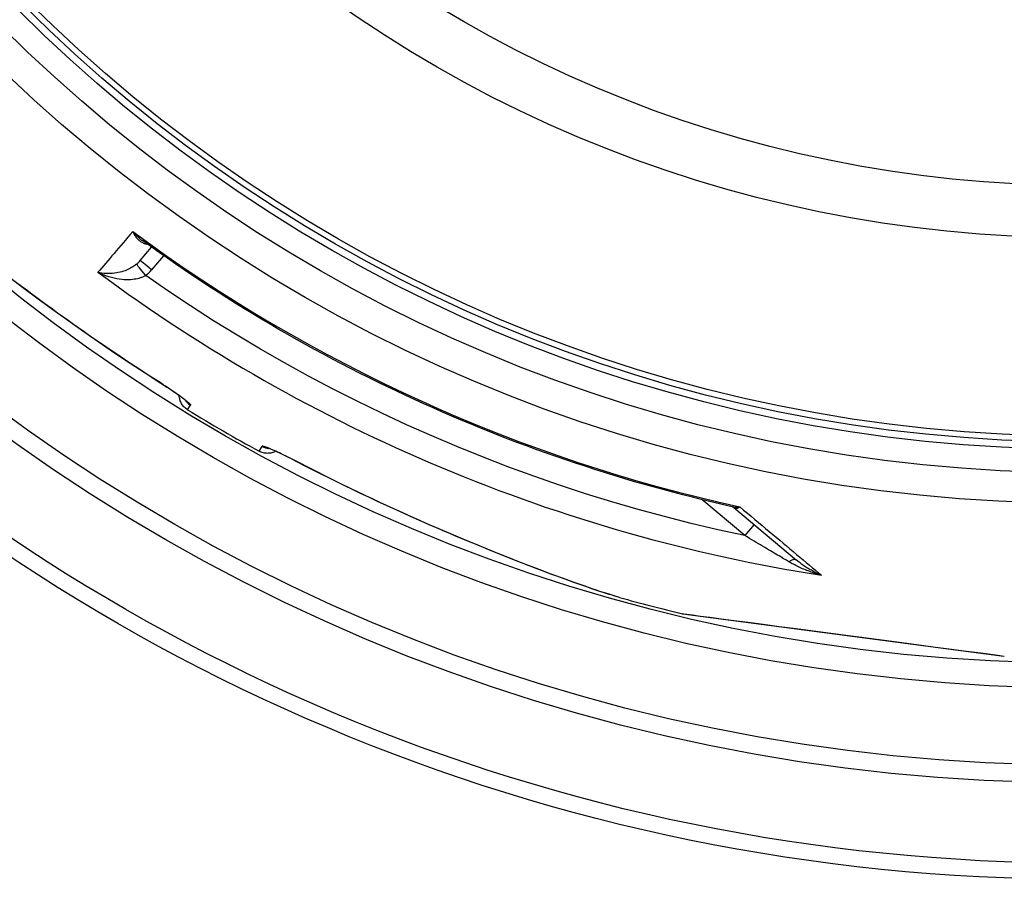
# Model space of a CAD drawing. Units: millimetres. Extents: x 3560 to 23633, y -2176 to 9064.
# Drawn here: x 5704 to 6041, y 684 to 978 of the extents above; entities that cross this region are included whole.
import ezdxf

# ---------------------------------------------------------------- set-up
doc = ezdxf.new("R2010")
doc.units = ezdxf.units.MM

msp = doc.modelspace()

# ---------------------------------------------------------------- linework, layer by layer
for p, q in [((5745.28, 895.9), (5749.15, 900.43)), ((5753.25, 897.53), (5749.12, 892.69)), ((5745.28, 895.9), (5745.28, 895.9)), ((5778.63, 870.16), (5778.63, 870.16)), ((5799.42, 858.17), (5799.42, 858.17)), ((5761.49, 844.76), (5762.44, 846.41)), ((5785.99, 830.61), (5786.94, 832.27)), ((5952.13, 801.74), (5937.48, 814.04)), ((5948.41, 811.34), (5969.87, 793.33)), ((5955.32, 805.54), (5952.13, 801.74)), ((5909.3, 780.57), (5909.3, 780.57)), ((5930.97, 774.99), (5930.79, 775.01)), ((5931, 774.98), (6040.8, 760.52))]:
    msp.add_line(p, q)
at = {"flags": 128}
for points in [[(5742.68, 905.77), (5742.85, 905.43), (5743.03, 905.1), (5743.21, 904.78), (5743.4, 904.48), (5743.6, 904.19), (5743.81, 903.91), (5744.01, 903.65), (5744.23, 903.4), (5744.44, 903.17), (5744.66, 902.96), (5744.88, 902.76), (5745.1, 902.58), (5745.32, 902.41), (5745.54, 902.26), (5745.77, 902.12), (5745.99, 902), (5746.21, 901.89), (5746.42, 901.8), (5746.64, 901.72), (5746.85, 901.65), (5747.06, 901.59), (5747.27, 901.55), (5747.47, 901.52), (5747.67, 901.5)], [(5742.68, 905.77), (5742.81, 905.62), (5742.94, 905.47), (5743.08, 905.33), (5743.21, 905.18), (5743.35, 905.04), (5743.48, 904.9), (5743.62, 904.76), (5743.76, 904.62), (5743.9, 904.48), (5744.04, 904.35), (5744.18, 904.22), (5744.32, 904.08), (5744.46, 903.96), (5744.6, 903.83), (5744.74, 903.7), (5744.89, 903.58), (5745.03, 903.46), (5745.17, 903.34), (5745.32, 903.23), (5745.46, 903.11), (5745.6, 903), (5745.74, 902.89), (5745.89, 902.78), (5746.03, 902.68)], [(5947.85, 811.61), (5944.46, 812.38), (5941.07, 813.18), (5937.68, 813.99), (5934.3, 814.83), (5930.92, 815.69), (5927.55, 816.57), (5924.18, 817.47), (5920.82, 818.39), (5917.47, 819.33), (5914.12, 820.3), (5910.78, 821.29), (5907.44, 822.29), (5904.11, 823.32), (5900.79, 824.37), (5897.48, 825.44), (5894.17, 826.54), (5890.87, 827.65), (5887.57, 828.78), (5884.29, 829.94), (5881.01, 831.11), (5877.74, 832.31), (5874.48, 833.53), (5871.22, 834.77), (5867.97, 836.03), (5864.73, 837.31), (5861.5, 838.61), (5858.27, 839.93), (5855.06, 841.27), (5851.85, 842.63), (5848.65, 844.01), (5845.46, 845.42), (5842.28, 846.84), (5839.11, 848.28), (5835.95, 849.75), (5832.8, 851.23), (5829.65, 852.73), (5826.52, 854.26), (5823.4, 855.8), (5820.29, 857.36), (5817.19, 858.94), (5814.09, 860.54), (5811.01, 862.17), (5807.94, 863.81), (5804.87, 865.47), (5801.82, 867.15), (5798.78, 868.85), (5795.75, 870.57), (5792.73, 872.31), (5789.72, 874.07), (5786.72, 875.85), (5783.74, 877.64), (5780.76, 879.46), (5777.8, 881.29), (5774.85, 883.15), (5771.91, 885.02), (5768.99, 886.91), (5766.07, 888.81), (5763.17, 890.74), (5760.28, 892.68), (5757.41, 894.65), (5754.54, 896.63), (5751.69, 898.63), (5748.86, 900.64), (5746.03, 902.68)], [(5743.96, 894.6), (5743.67, 894.37), (5743.37, 894.14), (5743.04, 893.92), (5742.69, 893.69), (5742.32, 893.47), (5741.93, 893.25), (5741.51, 893.03), (5741.06, 892.81), (5740.58, 892.6), (5740.07, 892.4), (5739.54, 892.21), (5738.97, 892.04), (5738.37, 891.87), (5737.75, 891.73), (5737.1, 891.61), (5736.43, 891.51), (5735.74, 891.44), (5735.03, 891.39), (5734.32, 891.39), (5733.6, 891.41), (5732.88, 891.47), (5732.17, 891.57), (5731.48, 891.71), (5730.8, 891.88)], [(5700.52, 890.14), (5705.4, 886.46), (5710.37, 882.77), (5715.4, 879.08), (5720.5, 875.41), (5725.66, 871.76), (5730.88, 868.12), (5736.16, 864.52), (5741.5, 860.94), (5746.9, 857.4), (5752.36, 853.89)], [(5747.13, 890.75), (5746.8, 890.56), (5746.45, 890.39), (5746.08, 890.22), (5745.68, 890.06), (5745.25, 889.91), (5744.78, 889.77), (5744.29, 889.64), (5743.75, 889.53), (5743.18, 889.44), (5742.57, 889.36), (5741.92, 889.31), (5741.23, 889.29), (5740.49, 889.29), (5739.72, 889.32), (5738.92, 889.39), (5738.08, 889.5), (5737.21, 889.65), (5736.31, 889.83), (5735.4, 890.07), (5734.47, 890.34), (5733.54, 890.67), (5732.61, 891.03), (5731.7, 891.43), (5730.8, 891.88)], [(5952.13, 801.74), (5942.96, 803.74), (5933.83, 805.9), (5924.73, 808.21), (5915.68, 810.67), (5906.67, 813.29), (5897.7, 816.06), (5888.78, 818.98), (5879.91, 822.05), (5871.1, 825.28), (5862.34, 828.65), (5853.64, 832.17), (5845, 835.83), (5836.42, 839.64), (5827.91, 843.6), (5819.47, 847.7), (5811.1, 851.94), (5802.8, 856.33), (5794.58, 860.85), (5786.44, 865.51), (5778.38, 870.31), (5770.38, 875.26), (5762.47, 880.34), (5754.72, 885.5), (5747.13, 890.75)], [(5752.37, 853.85), (5748.56, 856.29), (5744.77, 858.76), (5741, 861.25), (5737.24, 863.77), (5735.36, 865.03), (5733.5, 866.3), (5731.64, 867.58), (5729.78, 868.86), (5727.93, 870.14), (5726.09, 871.43), (5724.26, 872.72), (5722.43, 874.01), (5720.61, 875.31), (5718.8, 876.6), (5717, 877.9), (5715.21, 879.2), (5713.43, 880.49), (5711.65, 881.79), (5709.89, 883.09), (5708.14, 884.39), (5706.4, 885.68), (5704.67, 886.98), (5702.96, 888.27)], [(5752.36, 853.89), (5753.05, 853.45), (5753.73, 853.01), (5754.4, 852.57), (5755.06, 852.14), (5755.71, 851.7), (5756.34, 851.28), (5756.96, 850.86), (5757.55, 850.45), (5758.12, 850.05), (5758.66, 849.66), (5759.18, 849.29), (5759.66, 848.94), (5760.11, 848.6), (5760.53, 848.28), (5760.91, 847.98), (5761.25, 847.71), (5761.55, 847.45), (5761.81, 847.23), (5762.03, 847.02), (5762.2, 846.85), (5762.33, 846.7), (5762.41, 846.57), (5762.45, 846.48), (5762.44, 846.41)], [(5760.96, 847.83), (5760.94, 847.85), (5760.89, 847.9), (5760.81, 847.97), (5760.7, 848.06), (5760.57, 848.17), (5760.42, 848.29), (5760.25, 848.42), (5760.07, 848.57), (5759.86, 848.73), (5759.64, 848.89), (5759.41, 849.07), (5759.16, 849.25), (5758.9, 849.45), (5758.63, 849.64), (5758.05, 850.06), (5757.43, 850.49), (5756.77, 850.95), (5756.08, 851.42), (5755.37, 851.9), (5754.64, 852.38), (5753.89, 852.88), (5753.13, 853.37), (5752.37, 853.85)], [(5761.49, 844.76), (5761.18, 844.96), (5760.88, 845.18), (5760.6, 845.42), (5760.33, 845.67), (5760.08, 845.94), (5759.85, 846.23), (5759.63, 846.53), (5759.44, 846.84), (5759.26, 847.17), (5759.1, 847.5), (5758.97, 847.85), (5758.85, 848.2), (5758.76, 848.56), (5758.69, 848.92), (5758.64, 849.28), (5758.62, 849.65)], [(5798.45, 827.27), (5797.74, 827.65), (5797.02, 828.02), (5796.3, 828.38), (5795.59, 828.74), (5794.89, 829.08), (5794.2, 829.42), (5793.53, 829.74), (5792.88, 830.05), (5792.25, 830.34), (5791.65, 830.62), (5791.07, 830.88), (5790.52, 831.12), (5790, 831.34), (5789.52, 831.55), (5789.07, 831.73), (5788.66, 831.88), (5788.29, 832.02), (5787.96, 832.13), (5787.68, 832.21), (5787.44, 832.27), (5787.24, 832.31), (5787.1, 832.32), (5787, 832.31), (5786.94, 832.27)], [(5791.66, 830.57), (5791.33, 830.41), (5790.99, 830.27), (5790.64, 830.15), (5790.28, 830.05), (5789.92, 829.97), (5789.56, 829.92), (5789.19, 829.89), (5788.82, 829.88), (5788.45, 829.89), (5788.08, 829.93), (5787.72, 829.99), (5787.36, 830.07), (5787, 830.17), (5786.66, 830.3), (5786.32, 830.44), (5785.99, 830.61)], [(5798.43, 827.26), (5797.62, 827.68), (5796.81, 828.09), (5796.01, 828.5), (5795.22, 828.89), (5794.45, 829.26), (5793.7, 829.62), (5792.98, 829.97), (5792.29, 830.29), (5791.65, 830.58), (5791.34, 830.72), (5791.04, 830.85), (5790.76, 830.97), (5790.49, 831.09), (5790.23, 831.19), (5790, 831.29), (5789.78, 831.38), (5789.58, 831.46), (5789.4, 831.52), (5789.24, 831.58), (5789.11, 831.63), (5789.01, 831.66), (5788.94, 831.68), (5788.92, 831.69)], [(5909.3, 780.57), (5908.49, 780.79), (5907.64, 781.04), (5906.73, 781.32), (5905.77, 781.61), (5904.76, 781.93), (5903.7, 782.27), (5902.6, 782.63), (5901.45, 783.01), (5900.25, 783.41), (5899, 783.84), (5897.72, 784.28), (5896.39, 784.74), (5895.01, 785.22), (5893.6, 785.73), (5892.14, 786.25), (5890.64, 786.79), (5889.11, 787.35), (5887.54, 787.93), (5885.93, 788.52), (5884.3, 789.14), (5882.63, 789.76), (5880.94, 790.41), (5879.22, 791.06), (5877.47, 791.74), (5875.7, 792.42), (5873.9, 793.13), (5872.08, 793.84), (5870.24, 794.57), (5868.37, 795.32), (5866.49, 796.08), (5864.59, 796.84), (5862.68, 797.62), (5860.75, 798.42), (5858.81, 799.22), (5856.86, 800.03), (5854.9, 800.85), (5852.93, 801.68), (5850.95, 802.53), (5848.96, 803.38), (5846.96, 804.24), (5844.95, 805.11), (5842.94, 805.99), (5840.92, 806.88), (5838.9, 807.78), (5836.87, 808.68), (5834.85, 809.59), (5832.82, 810.51), (5830.79, 811.44), (5828.76, 812.37), (5826.73, 813.32), (5824.7, 814.26), (5822.67, 815.22), (5820.64, 816.19), (5818.61, 817.16), (5816.58, 818.14), (5814.55, 819.12), (5810.51, 821.11), (5806.47, 823.14), (5802.44, 825.18), (5798.43, 827.26)], [(5909.3, 780.57), (5907.48, 781.09), (5905.35, 781.75), (5902.92, 782.53), (5900.18, 783.45), (5897.13, 784.49), (5893.77, 785.68), (5890.1, 787), (5886.11, 788.47), (5881.81, 790.09), (5877.17, 791.87), (5872.18, 793.82), (5866.85, 795.95), (5861.34, 798.19), (5855.77, 800.51), (5850.14, 802.89), (5844.47, 805.34), (5838.76, 807.86), (5833.03, 810.44), (5827.29, 813.08), (5821.53, 815.79), (5815.76, 818.56), (5809.99, 821.4), (5804.22, 824.3), (5798.45, 827.27)], [(5947.85, 811.61), (5947.95, 811.59), (5948.05, 811.57), (5948.15, 811.55), (5948.26, 811.54), (5948.36, 811.52), (5948.46, 811.51), (5948.57, 811.5), (5948.67, 811.49), (5948.78, 811.48), (5948.89, 811.47), (5949, 811.47), (5949.1, 811.46), (5949.21, 811.46), (5949.32, 811.46), (5949.44, 811.46), (5949.55, 811.47), (5949.66, 811.47), (5949.77, 811.48), (5949.89, 811.49), (5950, 811.5), (5950.11, 811.51), (5950.23, 811.53), (5950.34, 811.54), (5950.46, 811.56)], [(5948.41, 811.34), (5948.29, 811.42), (5948.15, 811.5), (5948, 811.57), (5947.85, 811.61)], [(5948.41, 811.34), (5948.47, 811.29), (5948.53, 811.25), (5948.6, 811.21), (5948.66, 811.17), (5948.73, 811.14), (5948.81, 811.12), (5948.88, 811.1), (5948.96, 811.08), (5949.04, 811.07), (5949.12, 811.07), (5949.2, 811.07), (5949.29, 811.08), (5949.38, 811.09), (5949.47, 811.1), (5949.56, 811.12), (5949.65, 811.15), (5949.75, 811.18), (5949.85, 811.22), (5949.94, 811.27), (5950.04, 811.31), (5950.15, 811.37), (5950.25, 811.43), (5950.35, 811.49), (5950.46, 811.56)], [(5950.46, 811.56), (5951.75, 810.48), (5953.03, 809.41), (5954.3, 808.35), (5955.56, 807.29), (5956.81, 806.25), (5958.05, 805.21), (5959.28, 804.17), (5960.5, 803.15), (5961.71, 802.14), (5962.91, 801.14), (5964.1, 800.14), (5965.28, 799.15), (5966.44, 798.18), (5967.6, 797.21), (5968.74, 796.26), (5969.87, 795.31), (5970.98, 794.38), (5972.09, 793.45), (5973.18, 792.54), (5974.26, 791.64), (5975.32, 790.75), (5976.37, 789.87), (5977.41, 789), (5978.43, 788.14)], [(5967.26, 792.77), (5966.84, 793.02), (5966.4, 793.28), (5965.94, 793.55), (5965.46, 793.83), (5964.96, 794.13), (5964.45, 794.43), (5963.91, 794.75), (5963.36, 795.08), (5962.79, 795.41), (5962.19, 795.77), (5961.58, 796.13), (5960.95, 796.5), (5960.3, 796.88), (5959.64, 797.28), (5958.96, 797.68), (5958.26, 798.1), (5957.55, 798.52), (5956.82, 798.95), (5956.07, 799.4), (5955.31, 799.85), (5954.54, 800.31), (5953.75, 800.78), (5952.95, 801.26), (5952.13, 801.74)], [(5978.43, 788.14), (5977.92, 788.28), (5977.4, 788.43), (5976.89, 788.59), (5976.38, 788.75), (5975.87, 788.91), (5975.36, 789.08), (5974.86, 789.26), (5974.36, 789.44), (5973.86, 789.63), (5973.37, 789.82), (5972.88, 790.01), (5972.4, 790.21), (5971.93, 790.41), (5971.46, 790.62), (5971, 790.83), (5970.55, 791.04), (5970.1, 791.25), (5969.67, 791.46), (5969.24, 791.68), (5968.83, 791.9), (5968.42, 792.12), (5968.03, 792.33), (5967.64, 792.55), (5967.26, 792.77)], [(5978.43, 788.14), (5978.04, 788.31), (5977.64, 788.48), (5977.25, 788.66), (5976.86, 788.84), (5976.47, 789.03), (5976.08, 789.23), (5975.69, 789.43), (5975.31, 789.64), (5974.93, 789.85), (5974.55, 790.06), (5974.18, 790.28), (5973.81, 790.5), (5973.44, 790.73), (5973.09, 790.96), (5972.73, 791.19), (5972.39, 791.42), (5972.05, 791.66), (5971.72, 791.89), (5971.39, 792.13), (5971.07, 792.37), (5970.76, 792.61), (5970.46, 792.85), (5970.16, 793.09), (5969.87, 793.33)], [(5930.79, 775.01), (5931.19, 774.96), (5932.36, 774.81), (5934.28, 774.56), (5936.91, 774.21), (5940.2, 773.78), (5944.07, 773.27), (5948.45, 772.69), (5953.26, 772.06), (5958.45, 771.37), (5963.93, 770.65), (5969.66, 769.9), (5975.56, 769.12), (5981.58, 768.33), (5987.66, 767.53), (5993.77, 766.72), (5999.86, 765.92), (6005.88, 765.13), (6011.77, 764.35), (6017.46, 763.6), (6022.92, 762.89), (6028.06, 762.21), (6032.83, 761.58), (6037.16, 761.01), (6040.97, 760.51)]]:
    msp.add_lwpolyline(points, dxfattribs=at)
for radius in [660.5, 654.97, 627.48, 621.44, 595, 595, 586.54, 531.82, 521.32, 513.29, 510.83, 508.84, 441, 423]:
    msp.add_circle((6066.4, 1344.59), radius)
for start, end in [(238.61572, 241.38428), (254.43542, 256.60812)]:
    msp.add_arc((6066.4, 1344.59), 585.5, start, end)
for centre, major_axis, ratio, start_param, end_param in [((6170.18, 1406.08), (-453.67, -530.93), 0.000012, 5.941864, 6.031468), ((6067.46, 1345.85), (419, -351.58), 0.999962, 4.774738, 5.194929), ((5738.12, 902.16), (5.78, 8.21), 0.947049, 4.427606, 4.613306), ((5747.1, 890.71), (-3.14, 3.89), 0.008565, 4.714057, 6.232226), ((5749.09, 892.65), (-3.8, 3.25), 0.008726, 4.712465, 6.283185), ((6065.57, 1343.6), (-430.72, 361.42), 0.999962, 1.631158, 2.113314), ((5739.02, 901.25), (9.47, 10.54), 0.93427, 4.5426, 4.739034), ((5755.58, 858.92), (-3.22, -5.06), 0.033781, 6.191972, 6.283185), ((5765.56, 851.52), (-5.2, 3), 0.997266, 1.13126, 1.546622), ((5789.81, 837.52), (-5.2, 3), 0.997266, 1.594971, 2.010326), ((5801.2, 832.58), (-2.78, -5.32), 0.033781, 0, 0.091213), ((5945.19, 807.5), (3.2, 3.84), 0.878323, 6.279928, 6.279935), ((5966.66, 789.5), (3.21, 3.83), 0.403712, 0.000018, 0.952994), ((5931.43, 776.94), (-0.26, -1.98), 0.997533, 6.180402, 6.283185), ((6041.06, 762.5), (-0.26, -1.98), 0.86915, 0, 0.100462)]:
    msp.add_ellipse(centre, major_axis=major_axis, ratio=ratio, start_param=start_param, end_param=end_param)

doc.saveas('drawing.dxf')
